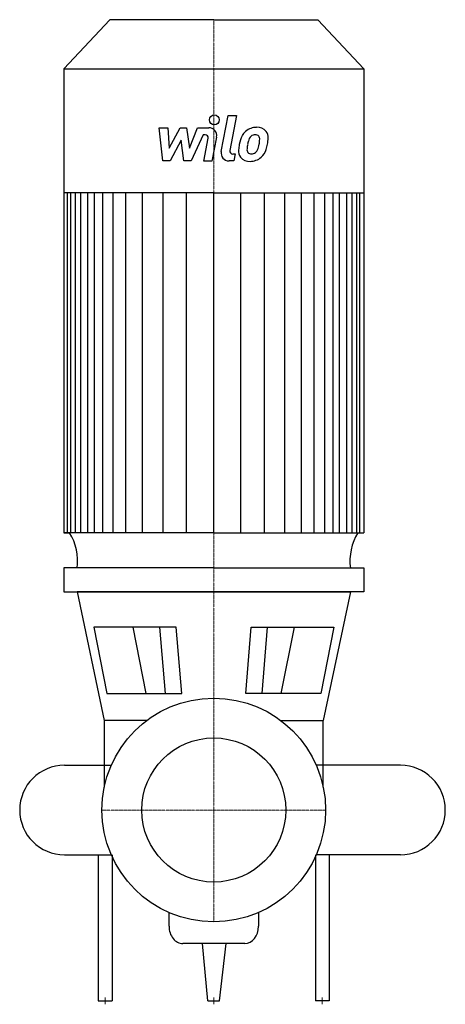
# Model space of a CAD drawing. Extents: x -295 to 352, y -295 to 1201.
import ezdxf

# ---------------------------------------------------------------- set-up
doc = ezdxf.new("R2010")
doc.units = 0
doc.linetypes.add('DASHDOT', pattern=[1, 0.5, -0.25, 0, -0.25])
doc.layers.get('0').update_dxf_attribs({"color": 124})
doc.layers.add('CP_AXIS', color=143, linetype='DASHDOT', lineweight=18)
doc.layers.add('CP_DETAL', color=33, linetype='Continuous')
doc.layers.add('cp_hidde', color=203, linetype='Continuous')

msp = doc.modelspace()

# ---------------------------------------------------------------- linework, layer by layer
for p, q in [((-158.1, 1201), (-228, 1126.2)), ((0, 1201), (-158.1, 1201)), ((0, 1201), (158.1, 1201)), ((158.1, 1201), (228, 1126.2)), ((-228, 1126.2), (-228, 421.2)), ((-228, 1126.2), (0, 1126.2)), ((0, 1126.2), (228, 1126.2)), ((228, 1126.2), (228, 421.2)), ((0, 938), (-228, 938)), ((0, 938), (228, 938)), ((-228, 421.2), (-219, 421.2)), ((0, 421.2), (-228, 421.2)), ((0, 421.2), (228, 421.2)), ((0, 367.8), (-228, 367.8)), ((-228, 367.8), (-228, 331.7)), ((0, 367.8), (228, 367.8)), ((228, 367.8), (228, 331.7)), ((-228, 331.7), (0, 331.7)), ((0, 331.7), (-207.7, 331.7)), ((-207.7, 331.7), (-166.4, 136)), ((0, 331.7), (207.7, 331.7)), ((228, 331.7), (0, 331.7)), ((207.7, 331.7), (166.4, 136)), ((-56.9, 277.9), (-182.3, 277.9)), ((-182.3, 277.9), (-162.7, 177.3)), ((-48.7, 177.3), (-56.9, 277.9)), ((48.7, 177.3), (56.9, 277.9)), ((56.9, 277.9), (182.3, 277.9)), ((182.3, 277.9), (162.7, 177.3)), ((-162.7, 177.3), (-48.7, 177.3)), ((162.7, 177.3), (48.7, 177.3)), ((-166.4, 136), (-166.4, 34.6)), ((-102, 136), (-166.4, 136)), ((102, 136), (166.4, 136)), ((166.4, 34.6), (166.4, 136)), ((-227, 68), (-155.8, 68)), ((284, 68), (155.8, 68)), ((-166.4, 34.6), (-166.4, 34.6)), ((166.4, 34.6), (166.4, 34.6)), ((-227, -68), (-155.8, -68)), ((-175.5, -68), (-175.5, -290)), ((-154.5, -68), (-154.5, -290)), ((154.5, -68), (154.5, -290)), ((284, -68), (155.8, -68)), ((175.5, -68), (175.5, -290)), ((-68, -176.7), (-68, -155.8)), ((68, -155.8), (68, -176.7)), ((47, -203), (-47, -203)), ((-8.8, -290), (-17.1, -203)), ((8.8, -290), (19, -203)), ((-175.5, -290), (-154.5, -290)), ((-8.8, -290), (8.8, -290)), ((175.5, -290), (154.5, -290))]:
    msp.add_line(p, q)
msp.add_circle((0, 0), 170)
for start, end in [(90, 180), (180, 270)]:
    msp.add_arc((-227, 0), 68, start, end)
for centre, major_axis, ratio, start_param, end_param in [((-279.2, 378.3), (0, 77.3), 0.934176, 4.575592, 5.300721), ((279.2, 378.3), (0, 77.3), 0.934176, 0.982465, 1.707593), ((284, 0), (-68, 0), 0.999892, 3.141554, 4.712389), ((284, 0), (-68, 0), 0.999861, 1.570719, 3.141554), ((-47, -176.7), (0, 26.3), 0.797588, 1.570796, 3.141593), ((47, -176.7), (0, 26.3), 0.797588, 3.141593, 4.712389)]:
    msp.add_ellipse(centre, major_axis=major_axis, ratio=ratio, start_param=start_param, end_param=end_param)
at = {"layer": 'CP_AXIS'}
for p, q in [((0, 170), (0, 1201)), ((0, 170), (0, -170)), ((170, 0), (-170, 0)), ((-165, -295.2), (-165, -284.8)), ((0, -295.2), (0, -284.8)), ((165, -295.2), (165, -284.8))]:
    msp.add_line(p, q, dxfattribs=at)
at = {"layer": 'CP_DETAL'}
for p, q in [((11.4, 1000.5), (22, 1055.4)), ((22, 1055.4), (34.7, 1055.4)), ((34.7, 1055.4), (24.3, 1002.3)), ((-82.8, 1036.9), (-69.8, 1036.9)), ((-77.5, 986.3), (-82.8, 1036.9)), ((-69.8, 1036.9), (-67.7, 1005.6)), ((-67.7, 1005.6), (-51.3, 1036.9)), ((-51.3, 1036.9), (-41.5, 1036.9)), ((-41.5, 1036.9), (-37.1, 1005.6)), ((-37.1, 1005.6), (-24.5, 1036.9)), ((-24.5, 1036.9), (-7.5, 1036.9)), ((-49.7, 1018), (-66.4, 986.3)), ((-45.3, 986.3), (-49.7, 1018)), ((-16.1, 1026.2), (-34.2, 986.3)), ((-13.1, 1026.2), (-16.1, 1026.2)), ((-15.3, 986.2), (-8.7, 1020.9)), ((4.3, 1022.7), (-2.7, 986.2)), ((28.8, 997), (32.6, 997)), ((32.6, 997), (30.5, 986.3)), ((-66.4, 986.3), (-77.5, 986.3)), ((-34.2, 986.3), (-45.3, 986.3)), ((-2.7, 986.2), (-15.3, 986.2)), ((30.5, 986.3), (23.2, 986.3)), ((-222.2, 421.2), (-222.2, 938)), ((-217.5, 421.2), (-217.5, 938)), ((-210.2, 421.2), (-210.2, 938)), ((-202.3, 421.2), (-202.3, 938)), ((-191.4, 421.2), (-191.4, 938)), ((-181.4, 421.2), (-181.4, 938)), ((-168.8, 421.2), (-168.8, 938)), ((-152.8, 421.2), (-152.8, 938)), ((-133.4, 421.2), (-133.4, 938)), ((-108.1, 421.2), (-108.1, 938)), ((-76.9, 421.2), (-76.9, 937.4)), ((-41.4, 421.2), (-41.4, 938)), ((0, 421.2), (0, 938)), ((0, 421.2), (0, 938)), ((0, 421.2), (0, 938)), ((0, 421.2), (0, 938)), ((41.4, 421.2), (41.4, 938)), ((76.9, 421.2), (76.9, 937.4)), ((108.1, 421.2), (108.1, 938)), ((133.4, 421.2), (133.4, 938)), ((152.8, 421.2), (152.8, 938)), ((168.8, 421.2), (168.8, 938)), ((181.4, 421.2), (181.4, 938)), ((191.4, 421.2), (191.4, 938)), ((202.3, 421.2), (202.3, 938)), ((210.2, 421.2), (210.2, 938)), ((217.5, 421.2), (217.5, 938)), ((222.2, 421.2), (222.2, 938)), ((-102.7, 177.3), (-122.5, 277.9)), ((-73.6, 177.3), (-81.8, 277.9)), ((73.6, 177.3), (81.8, 277.9)), ((102.7, 177.3), (122.5, 277.9))]:
    msp.add_line(p, q, dxfattribs=at)
msp.add_circle((0.8, 1048.8), 7.5, dxfattribs=at)
for centre, radius, start, end in [((-7.5, 1024.9), 12, 349.1463, 90.1097), ((64.9, 1012.3), 25.1, 89.3287, 131.1984), ((66.4, 1020.1), 17.4, 39.8625, 93.7877), ((-13.1, 1021.7), 4.5, 349.1282, 90.0361), ((82.6, 1004.7), 44.3, 153.1115, 171.0742), ((63.7, 1013.3), 23.6, 130.4936, 150.8647), ((65.9, 1013.8), 13.6, 132.3225, 168.5446), ((62.8, 1016.8), 9.3, 88.6944, 130.5967), ((63.2, 1017.6), 8.48, 69.364, 91.2833), ((64.1, 1020.4), 5.58, 38.8919, 68.6227), ((62.4, 1019.4), 7.56, 358.4755, 35.933), ((21.7, 1020.5), 48.2, 349.3761, 358.4794), ((67.5, 1022), 15.3, 357.2175, 36.9176), ((31.9, 1022.4), 50.9, 347.7846, 358.7587), ((53.3, 1001.3), 15.7, 173.443, 216.7902), ((97.7, 999.5), 60.1, 168.3333, 176.5259), ((94.1, 1002.4), 43.6, 167.8511, 176.8316), ((58.4, 1003.9), 7.91, 173.0647, 215.6723), ((119, 998.7), 68.8, 165.0104, 169.1866), ((56.2, 1007.9), 11.4, 311.1381, 334.8162), ((31.6, 1018.2), 38.1, 336.5302, 350.0633), ((55.6, 1010.8), 25.1, 311.0023, 344.0583), ((8.6, 1025.6), 74.4, 343.0634, 349.1605), ((23.2, 998.3), 12, 169.0042, 270), ((28.8, 1001.4), 4.5, 169.0041, 270), ((53.9, 1002.6), 17, 219.1176, 274.2411), ((56.8, 1003.4), 6.38, 220.254, 274.7357), ((55.3, 1011.5), 25.8, 269.6738, 310.639), ((55.7, 1019.3), 22.3, 274.1845, 282.2301), ((57.7, 1006.4), 9.3, 287.2372, 310.2783)]:
    msp.add_arc(centre, radius, start, end, dxfattribs=at)
at = {"layer": 'cp_hidde'}
msp.add_circle((0, 0), 109.5, dxfattribs=at)

doc.saveas('drawing.dxf')
